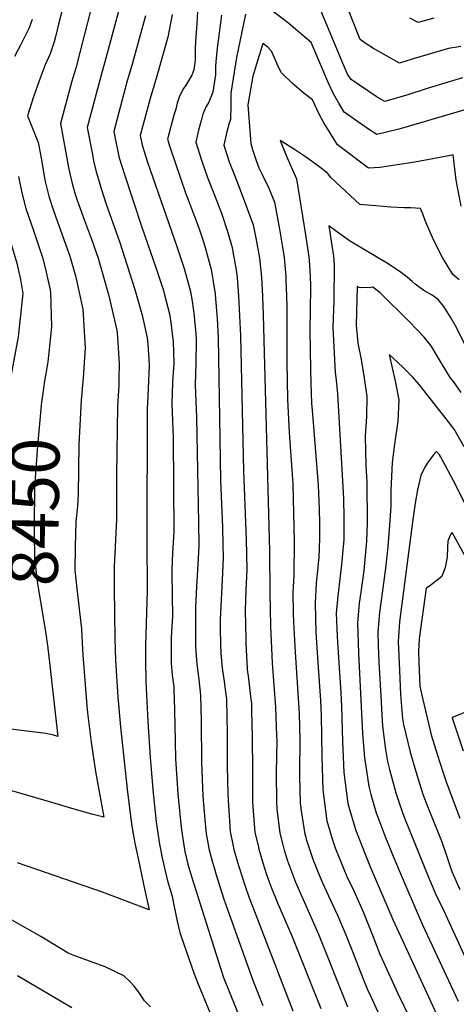
# Model space of a CAD drawing. Units: inches. Extents: x 2615306 to 2620657, y 1533976 to 1539440.
# Drawn here: x 2617529 to 2617785, y 1537013 to 1537591 of the extents above; entities that cross this region are included whole.
import ezdxf
from ezdxf.enums import TextEntityAlignment as Align

# ---------------------------------------------------------------- set-up
doc = ezdxf.new("R2010")
doc.units = ezdxf.units.IN
doc.header["$MEASUREMENT"] = 0
doc.layers.add('tile_2643_02_contour_10ft', color=26, linetype='Continuous')
doc.styles.add('Arial', font='arial.ttf')

msp = doc.modelspace()

# ---------------------------------------------------------------- linework, layer by layer
at = {"layer": 'tile_2643_02_contour_10ft'}
for points, elevation in [([(2617788.21, 1537575.34), (2617780.84, 1537574.27), (2617760.09, 1537568.1), (2617752.18, 1537565.51), (2617736.93, 1537574.13), (2617732.02, 1537577.43), (2617729.04, 1537579.47), (2617714.27, 1537616.71)], 8390), ([(2617797.23, 1537540.05), (2617753.91, 1537527.37), (2617751.02, 1537526.63), (2617738.74, 1537523.69), (2617734.03, 1537526.91), (2617723.6, 1537534.12), (2617719.71, 1537536.84), (2617716.53, 1537542.09), (2617713.36, 1537547.49), (2617710.47, 1537553.76), (2617700.18, 1537577.66), (2617696.62, 1537580.92), (2617691.16, 1537585.6), (2617687.1, 1537588.86), (2617665.07, 1537605.92)], 8370), ([(2617555.29, 1537601.21), (2617551.99, 1537588.47), (2617550.29, 1537581.9), (2617549.29, 1537578.2), (2617548.24, 1537574.56), (2617547.03, 1537571.1), (2617544.08, 1537564.64), (2617540.55, 1537555.2), (2617537.15, 1537545.79), (2617533.61, 1537534.75), (2617539.88, 1537518.98), (2617540.5, 1537516.1), (2617541.79, 1537509.76), (2617542.31, 1537506.51), (2617543.97, 1537496.82), (2617546.2, 1537487.45), (2617548.72, 1537479.6), (2617550.27, 1537475.08), (2617555.83, 1537459.92), (2617558.48, 1537452.17), (2617561.95, 1537440.58), (2617566.16, 1537421.07), (2617567.59, 1537398.38), (2617566.3, 1537380.67), (2617565.25, 1537367.57), (2617563.93, 1537341.54), (2617563.46, 1537312.21), (2617563.01, 1537305.35), (2617562.14, 1537296.33), (2617561.68, 1537281.22), (2617561.53, 1537267.71), (2617562.65, 1537256.76), (2617563.58, 1537248.44), (2617564.13, 1537245.05), (2617564.72, 1537239.89), (2617565.33, 1537233.2), (2617566, 1537221.03), (2617566.13, 1537217.92), (2617568.45, 1537187.97), (2617568.87, 1537183.98), (2617571.01, 1537166.59), (2617573.65, 1537149.46), (2617578.5, 1537122.54), (2617571.49, 1537124.39), (2617559.71, 1537127.72), (2617547.94, 1537131.12), (2617524.5, 1537138.1)], 8440), ([(2617519.89, 1537597.11), (2617516.68, 1537590.41), (2617515.28, 1537587.7), (2617509.81, 1537577.93), (2617504.79, 1537569.79), (2617498.9, 1537560.75), (2617494.46, 1537553.67), (2617491.01, 1537545.78), (2617492.37, 1537542.36), (2617500.27, 1537522.57), (2617515.87, 1537484.94), (2617516.59, 1537481.92), (2617519.24, 1537472.78), (2617522.47, 1537464.11), (2617523.71, 1537460.63), (2617527.41, 1537448.06), (2617528.24, 1537444.62), (2617529.53, 1537438.57), (2617530.94, 1537430.31), (2617528.2, 1537404.84), (2617525.13, 1537387.92), (2617523.55, 1537379.26)], 8460), ([(2617571.2, 1537598.77), (2617562.05, 1537562.66), (2617559.83, 1537555.08), (2617553.14, 1537530.2), (2617557.84, 1537504.37), (2617558.58, 1537500.83), (2617559.9, 1537494.91), (2617561.75, 1537488.69), (2617563.11, 1537484.44), (2617567.08, 1537473.25), (2617571.25, 1537462.2), (2617575.11, 1537450.93), (2617581.2, 1537429.66), (2617586.19, 1537408.63), (2617586.5, 1537404.65), (2617587.61, 1537388.92), (2617587.4, 1537380.3), (2617587.26, 1537376.45), (2617586.56, 1537364.03), (2617585.93, 1537323.76), (2617585.93, 1537314.1), (2617585.89, 1537297.56), (2617584.67, 1537269.59), (2617584.5, 1537257.16), (2617585.03, 1537227.42), (2617585.39, 1537214.86), (2617586.13, 1537202.25), (2617586.77, 1537193.21), (2617588.22, 1537175.47), (2617592.42, 1537137.31), (2617594.6, 1537120.3), (2617595.13, 1537116.22), (2617596.79, 1537107.22), (2617598.59, 1537098.22), (2617602.69, 1537079.57), (2617605.07, 1537068.14), (2617577.8, 1537078.48), (2617527.87, 1537095.84)], 8430), ([(2617587.24, 1537596.75), (2617579.74, 1537568.53), (2617577, 1537558.59), (2617568.73, 1537527.81), (2617571.78, 1537511.95), (2617572.54, 1537508.2), (2617573.75, 1537502.44), (2617576.78, 1537492.59), (2617579.96, 1537482.81), (2617587.68, 1537460.81), (2617596.66, 1537432.63), (2617600.27, 1537420.35), (2617601.11, 1537417.44), (2617603.93, 1537404.22), (2617604.37, 1537400.44), (2617604.96, 1537391.62), (2617605.06, 1537388), (2617604.8, 1537378.98), (2617604.09, 1537365.9), (2617604, 1537362.91), (2617603.8, 1537285.6), (2617603.93, 1537255.72), (2617602.98, 1537223.52), (2617602.96, 1537214.65), (2617603.25, 1537202.36), (2617604.41, 1537178.89), (2617605.74, 1537157.69), (2617607.4, 1537136.78), (2617609.29, 1537119.92), (2617609.76, 1537115.7), (2617611.28, 1537106.71), (2617613, 1537097.71), (2617614.08, 1537092.55), (2617615.97, 1537085.13), (2617618.57, 1537076.12), (2617619.51, 1537071.85), (2617621.56, 1537061.47), (2617623.07, 1537054.79), (2617623.87, 1537052.42), (2617631.59, 1537030.46), (2617632.53, 1537028.06), (2617633.59, 1537025.43), (2617646.07, 1536995.14)], 8420), ([(2617603, 1537593.48), (2617594.96, 1537564.24), (2617592.24, 1537555.25), (2617584.33, 1537525.43), (2617585.54, 1537519.44), (2617587.51, 1537509.93), (2617590.61, 1537500.11), (2617600.88, 1537469.19), (2617609.17, 1537444.91), (2617612.14, 1537436.05), (2617613.51, 1537431.97), (2617614.21, 1537429.48), (2617617.14, 1537418.29), (2617617.85, 1537413.19), (2617619.28, 1537401.79), (2617619.53, 1537389.32), (2617618.89, 1537378.09), (2617618.55, 1537365.31), (2617619.22, 1537345.48), (2617619.66, 1537289.97), (2617618.92, 1537277.84), (2617618.4, 1537267.98), (2617618.41, 1537265.6), (2617618.67, 1537252.97), (2617618.81, 1537240.4), (2617618.11, 1537228.26), (2617618.03, 1537225.47), (2617618.04, 1537215.79), (2617618.07, 1537213), (2617618.71, 1537205.95), (2617619.54, 1537199.12), (2617619.7, 1537196.87), (2617619.87, 1537192.42), (2617620.12, 1537177.08), (2617620.67, 1537156.8), (2617621.97, 1537136.27), (2617623.54, 1537120.45), (2617624.09, 1537115.19), (2617625.48, 1537106.2), (2617626.17, 1537102.51), (2617627.93, 1537094.98), (2617630.05, 1537087.75), (2617647.02, 1537033.95), (2617648.85, 1537028.38), (2617659.63, 1537001.76)], 8410), ([(2617618.57, 1537594.12), (2617616.07, 1537580.96), (2617610.01, 1537559.33), (2617605.69, 1537544.82), (2617599.92, 1537523.04), (2617601.13, 1537517.34), (2617604.22, 1537507.52), (2617621.43, 1537457.96), (2617624, 1537450.2), (2617625.71, 1537444.97), (2617629.47, 1537431.42), (2617630.34, 1537425.86), (2617631.63, 1537417.09), (2617631.85, 1537414.47), (2617632.47, 1537406.67), (2617632.73, 1537403.02), (2617632.54, 1537389.33), (2617632.23, 1537376.57), (2617632.96, 1537357.35), (2617634.11, 1537295.56), (2617634.3, 1537282.46), (2617633.96, 1537274.4), (2617632.87, 1537258.19), (2617632.32, 1537245.97), (2617632.29, 1537243.77), (2617632.29, 1537223.2), (2617632.48, 1537220.16), (2617633.04, 1537212.57), (2617634.26, 1537203.44), (2617635.28, 1537194.35), (2617635.66, 1537179.02), (2617635.86, 1537154.83), (2617636.62, 1537134.99), (2617637.79, 1537120.97), (2617638.39, 1537114.68), (2617638.67, 1537112.81), (2617639.62, 1537107.42), (2617640.21, 1537104.11), (2617642.17, 1537096.64), (2617643.09, 1537093.51), (2617644.57, 1537088.7), (2617649, 1537074.48), (2617651.85, 1537066.22), (2617666.2, 1537026.29), (2617671.9, 1537011.91)], 8400), ([(2617633.56, 1537595.87), (2617633.05, 1537588.99), (2617632.33, 1537578.42), (2617632.18, 1537574.18), (2617632.08, 1537567.4), (2617631.32, 1537561.75), (2617630.29, 1537558.48), (2617627.1, 1537553.29), (2617624.9, 1537550.06), (2617622.78, 1537545.64), (2617621.68, 1537542.06), (2617620.71, 1537538.64), (2617619.71, 1537535.02), (2617615.91, 1537520.91), (2617617.36, 1537516.39), (2617620.54, 1537506.7), (2617626.41, 1537489.32), (2617629.36, 1537481.73), (2617631.79, 1537475.58), (2617634.52, 1537468.22), (2617637.01, 1537460.71), (2617638.08, 1537457.31), (2617641.56, 1537444.3), (2617642.55, 1537438.5), (2617643.83, 1537430.09), (2617644.14, 1537427.11), (2617645.01, 1537415.67), (2617645.71, 1537404.2), (2617646.48, 1537357.12), (2617646.98, 1537320.31), (2617648.23, 1537292.96), (2617648.41, 1537282.55), (2617648.52, 1537275.16), (2617648.16, 1537266.11), (2617646.85, 1537238.52), (2617646.79, 1537233.6), (2617647.03, 1537223.61), (2617647.22, 1537219.21), (2617647.66, 1537214.33), (2617648.04, 1537210.15), (2617649.3, 1537201.02), (2617649.99, 1537196.1), (2617650.47, 1537191.9), (2617650.74, 1537181.33), (2617650.85, 1537172.12), (2617650.91, 1537152.4), (2617651.39, 1537136.24), (2617651.5, 1537132.59), (2617652.79, 1537114.17), (2617654.31, 1537106.51), (2617654.92, 1537103.59), (2617657.07, 1537096.2), (2617658.05, 1537092.98), (2617661.49, 1537081.98), (2617663.65, 1537075.78), (2617664.97, 1537072.21), (2617689.53, 1537008.84)], 8390), ([(2617647.66, 1537593.74), (2617646.8, 1537587.98), (2617645.08, 1537574.38), (2617644.32, 1537566.32), (2617644.13, 1537563.5), (2617644.06, 1537558.84), (2617642.49, 1537548.54), (2617640.13, 1537542.69), (2617638.61, 1537540.09), (2617636.65, 1537535.54), (2617636.01, 1537533.28), (2617634.19, 1537526.22), (2617632.46, 1537519.15), (2617633.31, 1537516.55), (2617636.29, 1537507.51), (2617639.31, 1537498.48), (2617643.49, 1537488.02), (2617647.54, 1537477.46), (2617651.29, 1537466.18), (2617653.8, 1537457.33), (2617654.54, 1537453.61), (2617655.09, 1537450.68), (2617656.34, 1537442.79), (2617656.73, 1537439.52), (2617657.6, 1537428.81), (2617658.86, 1537405.4), (2617660.53, 1537326.16), (2617662.16, 1537285.82), (2617662.43, 1537268.03), (2617662, 1537255.75), (2617661.61, 1537244.23), (2617661.85, 1537226.81), (2617661.91, 1537224.55), (2617662.75, 1537209.82), (2617662.94, 1537207.74), (2617663.25, 1537205.62), (2617664.93, 1537191.72), (2617665.18, 1537189.53), (2617665.29, 1537185.31), (2617665.59, 1537169.75), (2617665.81, 1537150.16), (2617665.82, 1537131.86), (2617666.02, 1537128.92), (2617667.25, 1537113.66), (2617669.06, 1537105.97), (2617669.6, 1537103.72), (2617671.96, 1537095.76), (2617673.91, 1537089.43), (2617675.62, 1537084.51), (2617676.75, 1537081.53), (2617680.51, 1537072.16), (2617688.94, 1537052.79), (2617705.85, 1537010.1)], 8380), ([(2617661.7, 1537594.45), (2617656.47, 1537569.02), (2617653.05, 1537548.05), (2617653.04, 1537540.33), (2617652.9, 1537532.5), (2617652.1, 1537530.27), (2617650.7, 1537525.31), (2617649.02, 1537517.39), (2617652.21, 1537507.65), (2617654.48, 1537501.79), (2617657.97, 1537492.84), (2617662.89, 1537479.6), (2617666.23, 1537470.57), (2617667.71, 1537462.76), (2617668.29, 1537459.63), (2617669.84, 1537451.08), (2617671.09, 1537439.92), (2617671.68, 1537428.74), (2617672.07, 1537417.55), (2617675.88, 1537278.78), (2617675.98, 1537254.55), (2617676.34, 1537234.9), (2617677.42, 1537213.16), (2617679.35, 1537187.24), (2617679.97, 1537170.32), (2617680.02, 1537167.66), (2617679.8, 1537148.55), (2617679.83, 1537131.36), (2617680.15, 1537127.5), (2617681.83, 1537113.15), (2617683.82, 1537105.48), (2617684.42, 1537103.24), (2617686.32, 1537096.87), (2617691.04, 1537084.32), (2617704.56, 1537053.77), (2617721.7, 1537011.19)], 8370), ([(2617789.08, 1537557.06), (2617778.73, 1537553.94), (2617768.41, 1537550.73), (2617757, 1537546.98), (2617743.43, 1537543.15), (2617739.1, 1537545.56), (2617723.66, 1537556.01), (2617721.65, 1537559.12), (2617718.72, 1537566.01), (2617709.54, 1537588.11), (2617705.92, 1537596.47)], 8380), ([(2617536.39, 1537591.19), (2617534.71, 1537586.45), (2617534.35, 1537585.51), (2617529.61, 1537576.22), (2617526.04, 1537569.45)], 8450), ([(2617772.31, 1537592.08), (2617763.11, 1537589.44), (2617758.16, 1537592.09)], 8400), ([(2617788.34, 1537481.53), (2617785.44, 1537496.85), (2617783.71, 1537511.66), (2617781.1, 1537511.09), (2617761.23, 1537507.38), (2617740.61, 1537504.29), (2617733.97, 1537503.82), (2617715.77, 1537517.66), (2617713.15, 1537521.82), (2617711.67, 1537524.21), (2617707.8, 1537530.52), (2617704.9, 1537535.62), (2617701.04, 1537544.01), (2617696.22, 1537547.82), (2617689.27, 1537553.74), (2617682.77, 1537559.94), (2617680.84, 1537563.55), (2617679.31, 1537567.32), (2617677.06, 1537572.7), (2617674.8, 1537575.07), (2617671.83, 1537577.07), (2617666.08, 1537557.87), (2617663.1, 1537541.03), (2617664.9, 1537518.32), (2617665.75, 1537514.85), (2617667.93, 1537508.33), (2617669.48, 1537504.17), (2617671.47, 1537500.12), (2617675.32, 1537492.24), (2617678.81, 1537483.97), (2617681.58, 1537468.15), (2617683.19, 1537458.73), (2617684.41, 1537451.48), (2617685.34, 1537440.31), (2617685.47, 1537437.46), (2617685.8, 1537429.12), (2617685.98, 1537422.17), (2617685.97, 1537390.21), (2617686.45, 1537368.06), (2617687.38, 1537348.66), (2617689.41, 1537318.4), (2617689.98, 1537300.92), (2617690.19, 1537284.39), (2617690.06, 1537264.65), (2617689.44, 1537254.55), (2617689.75, 1537242.48), (2617689.9, 1537237.19), (2617690.87, 1537219.59), (2617693.1, 1537186.4), (2617693.25, 1537183.4), (2617693.61, 1537167.79), (2617693.42, 1537149.03), (2617693.43, 1537146.43), (2617693.9, 1537130.87), (2617694.43, 1537126.32), (2617696.62, 1537112.62), (2617697.09, 1537110.84), (2617697.43, 1537109.7), (2617701.23, 1537097.84), (2617704.42, 1537090.13), (2617706.93, 1537084.09), (2617712.8, 1537071.36), (2617715.69, 1537064.98), (2617718.53, 1537058.55), (2617720.16, 1537054.45), (2617724.49, 1537043.57), (2617728.77, 1537032.55), (2617733.15, 1537021.79), (2617735.03, 1537017.63), (2617751.23, 1536982.63)], 8360), ([(2617787.22, 1537438.2), (2617783.52, 1537441.34), (2617777.34, 1537451.45), (2617772.05, 1537461.73), (2617767.57, 1537472.17), (2617765.74, 1537477.55), (2617764.4, 1537480.17), (2617758.65, 1537480.61), (2617755.08, 1537480.59), (2617747.13, 1537481.04), (2617738, 1537481.75), (2617728.89, 1537482.58), (2617711.82, 1537498.49), (2617709.93, 1537501.05), (2617704.48, 1537505.06), (2617696.85, 1537510.49), (2617690.39, 1537514.82), (2617681.98, 1537520.15), (2617685.77, 1537510.91), (2617687.78, 1537506.37), (2617691.58, 1537497.57), (2617696.85, 1537464.71), (2617698.91, 1537451.87), (2617699.08, 1537449.68), (2617699.64, 1537440.7), (2617699.84, 1537434.62), (2617699.76, 1537420.04), (2617699.41, 1537409.09), (2617699.82, 1537385.42), (2617700.08, 1537377.43), (2617700.56, 1537365.78), (2617701.02, 1537359.43), (2617704.33, 1537317.66), (2617704.98, 1537303.61), (2617705.2, 1537295.16), (2617705.09, 1537286.57), (2617704.85, 1537275.25), (2617704.45, 1537271.61), (2617704.2, 1537269.21), (2617703.23, 1537260.15), (2617702.57, 1537248.42), (2617703.06, 1537231.05), (2617704.14, 1537213.4), (2617705.68, 1537191.22), (2617706.1, 1537182.31), (2617706.53, 1537158.29), (2617707.07, 1537138.59), (2617709.47, 1537120.42), (2617712.65, 1537109.94), (2617714.34, 1537104.54), (2617719.37, 1537091.99), (2617721.25, 1537087.8), (2617725.23, 1537079.26), (2617729.24, 1537070.46), (2617731.04, 1537066.49), (2617732.04, 1537063.98), (2617736.22, 1537053.33), (2617740.64, 1537042.08), (2617741.97, 1537039.08), (2617750.95, 1537019.3), (2617761.25, 1536997.96)], 8350), ([(2617528.37, 1537498.92), (2617530.4, 1537489.44), (2617532.74, 1537480.13), (2617535.63, 1537471.84), (2617537.04, 1537467.88), (2617541.23, 1537455.57), (2617542.47, 1537451.69), (2617544.73, 1537442.89), (2617546.77, 1537433.11), (2617547.16, 1537431.02), (2617547.8, 1537410.67), (2617546.63, 1537399.3), (2617545.66, 1537390.19), (2617544.39, 1537383.04), (2617543.76, 1537378.97)], 8450), ([(2617790.93, 1537399.7), (2617785.06, 1537411.26), (2617782.06, 1537416.27), (2617778.12, 1537422.57), (2617774.83, 1537426.69), (2617771.3, 1537429.32), (2617766.48, 1537432.11), (2617761.29, 1537435.83), (2617759.53, 1537437.36), (2617756.7, 1537439.91), (2617753.32, 1537442.34), (2617744.92, 1537448.12), (2617744.51, 1537448.3), (2617722.8, 1537461.13), (2617714.43, 1537467.32), (2617710.65, 1537469.95), (2617712.48, 1537458.38), (2617713.45, 1537452.27), (2617713.74, 1537447.1), (2617713.5, 1537426.05), (2617712.95, 1537410.32), (2617714.45, 1537383.8), (2617714.94, 1537379.42), (2617715.78, 1537371.37), (2617719.28, 1537309.75), (2617719.32, 1537307.3), (2617719.39, 1537300.73), (2617719.47, 1537289.84), (2617719.43, 1537285.72), (2617718.13, 1537271.06), (2617716.15, 1537254.12), (2617715.03, 1537242.61), (2617715.36, 1537233.17), (2617715.65, 1537225.18), (2617717.71, 1537195.83), (2617718.08, 1537187.6), (2617718.65, 1537167.11), (2617719.5, 1537148.83), (2617721.79, 1537130.58), (2617726.37, 1537115.27), (2617731.9, 1537100.76), (2617735.14, 1537093.09), (2617748.18, 1537062.48), (2617778.78, 1536996.34)], 8340), ([(2617788.4, 1537372.19), (2617783.79, 1537378.59), (2617781.93, 1537380.96), (2617774.51, 1537393.28), (2617770.83, 1537399.44), (2617766.67, 1537404.53), (2617762.38, 1537409.18), (2617757.91, 1537413.79), (2617740.76, 1537430.72), (2617736.45, 1537434.08), (2617735.3, 1537433.85), (2617729.24, 1537433.51), (2617728.43, 1537433.84), (2617727.26, 1537434.45), (2617726.74, 1537411.57), (2617727.76, 1537401.08), (2617729.67, 1537391.57), (2617731.47, 1537380.6), (2617732.99, 1537369.66), (2617732.68, 1537357.99), (2617732.05, 1537346.54), (2617732.38, 1537328.98), (2617732.87, 1537319.5), (2617733.15, 1537295.56), (2617732.72, 1537284.67), (2617731.16, 1537267.49), (2617729.41, 1537254.8), (2617728.38, 1537248.41), (2617727.39, 1537236.85), (2617728.09, 1537218.92), (2617730.48, 1537171.65), (2617731.2, 1537162.17), (2617731.65, 1537157.56), (2617734.05, 1537140.67), (2617735.38, 1537135.84), (2617738.46, 1537125.23), (2617740.93, 1537118.49), (2617743.89, 1537110.63), (2617749.81, 1537096.44), (2617755.89, 1537082.11), (2617765.73, 1537059.29), (2617786.64, 1537014.54)], 8330), ([(2617790.12, 1537340.21), (2617784.26, 1537350.49), (2617779.5, 1537356.62), (2617763.69, 1537376.79), (2617759.75, 1537381.36), (2617754.07, 1537386.93), (2617748.4, 1537392.25), (2617746.03, 1537394.45), (2617749.57, 1537378.8), (2617751.74, 1537367.8), (2617751.23, 1537355.33), (2617749.23, 1537341.8), (2617747.91, 1537331.02), (2617747.14, 1537314.53), (2617747.12, 1537305.58), (2617746.31, 1537294.16), (2617745.24, 1537281.37), (2617743.94, 1537268.8), (2617741.94, 1537254.12), (2617740.43, 1537242.79), (2617739.38, 1537231.25), (2617739.69, 1537223.37), (2617740.09, 1537213.77), (2617741.31, 1537190.33), (2617741.53, 1537186.27), (2617742.25, 1537176.15), (2617743.91, 1537162.26), (2617745.11, 1537155.28), (2617746.2, 1537150.69), (2617747.42, 1537146.25), (2617750, 1537136.86), (2617752.24, 1537129.92), (2617754.96, 1537122.5), (2617769.54, 1537086.39), (2617774.15, 1537075.84), (2617776.97, 1537070.07), (2617792.29, 1537036.76)], 8320), ([(2617543.76, 1537378.97), (2617542.44, 1537370.39), (2617541.89, 1537366.64), (2617539.54, 1537340.77), (2617537.89, 1537316.49), (2617537.79, 1537313.88), (2617537.52, 1537295.67), (2617537.54, 1537289.03), (2617537.83, 1537275.18), (2617538.39, 1537269.78), (2617539.41, 1537261), (2617540.15, 1537256.3), (2617542.86, 1537239.63), (2617543.73, 1537235.15), (2617544.68, 1537228.89), (2617545.3, 1537224.68)], 8450), ([(2617809.18, 1537269.27), (2617785.15, 1537317.57), (2617776.16, 1537334.52), (2617775.64, 1537335.42), (2617773.86, 1537337.53), (2617771.83, 1537335.24), (2617768.67, 1537330.81), (2617767.41, 1537328.89), (2617765.55, 1537325.55), (2617764.7, 1537323.41), (2617762.72, 1537314.97), (2617761.36, 1537307.02), (2617759.96, 1537297.42), (2617752.13, 1537237.33), (2617751.53, 1537228.81), (2617751.34, 1537225.67), (2617752.07, 1537208.99), (2617752.73, 1537194.7), (2617753.97, 1537180.64), (2617754.45, 1537177.07), (2617758.41, 1537160.74), (2617761.65, 1537149.35), (2617763.08, 1537144.86), (2617765.92, 1537136.14), (2617768.72, 1537128.46), (2617775.36, 1537111.97), (2617776.79, 1537108.59), (2617779.45, 1537100.59), (2617782.91, 1537090.58), (2617787.47, 1537080.02)], 8310), ([(2617798.2, 1537262.46), (2617782.97, 1537289.78), (2617782.04, 1537288.64), (2617780.58, 1537284.68), (2617780.35, 1537280.99), (2617780.17, 1537275.36), (2617779.05, 1537269.2), (2617776.99, 1537264.04), (2617769.82, 1537258.38), (2617767.75, 1537257.14), (2617763.64, 1537227.41), (2617763.21, 1537220.13), (2617763.5, 1537213.37), (2617764.12, 1537199.6), (2617765.14, 1537195.09), (2617770.71, 1537170.87), (2617774.21, 1537159.7), (2617777.82, 1537148.61), (2617779.57, 1537143.39), (2617787.5, 1537121.92)], 8300), ([(2617545.3, 1537224.68), (2617545.47, 1537223.56), (2617546.82, 1537211.72), (2617551.54, 1537170.07), (2617548.39, 1537171.03), (2617544.55, 1537171.84), (2617520.72, 1537174.77)], 8450), ([(2617820.73, 1537196.04), (2617783.05, 1537181.12), (2617783.06, 1537181.05), (2617789.49, 1537161.5)], 8290), ([(2617605.97, 1537011.21), (2617602.36, 1537014.75), (2617599.46, 1537019.22), (2617596.33, 1537023.24), (2617593.74, 1537026.08), (2617590.26, 1537029.44), (2617579.38, 1537034.63), (2617561.58, 1537041.17), (2617557.51, 1537042.62), (2617541.62, 1537052.45), (2617533.87, 1537056.83), (2617520.15, 1537064.56)], 8420), ([(2617559.66, 1537010.47), (2617527.81, 1537029.28)], 8410)]:
    msp.add_lwpolyline(points, dxfattribs=dict(at, elevation=elevation))

# ---------------------------------------------------------------- texts
at = {"color": 18, "style": 'Arial'}
msp.add_text('8450', height=28.8, rotation=89.17445, dxfattribs=at).set_placement((2617537.62, 1537301.93), align=Align.MIDDLE_CENTER)

doc.saveas('drawing.dxf')
